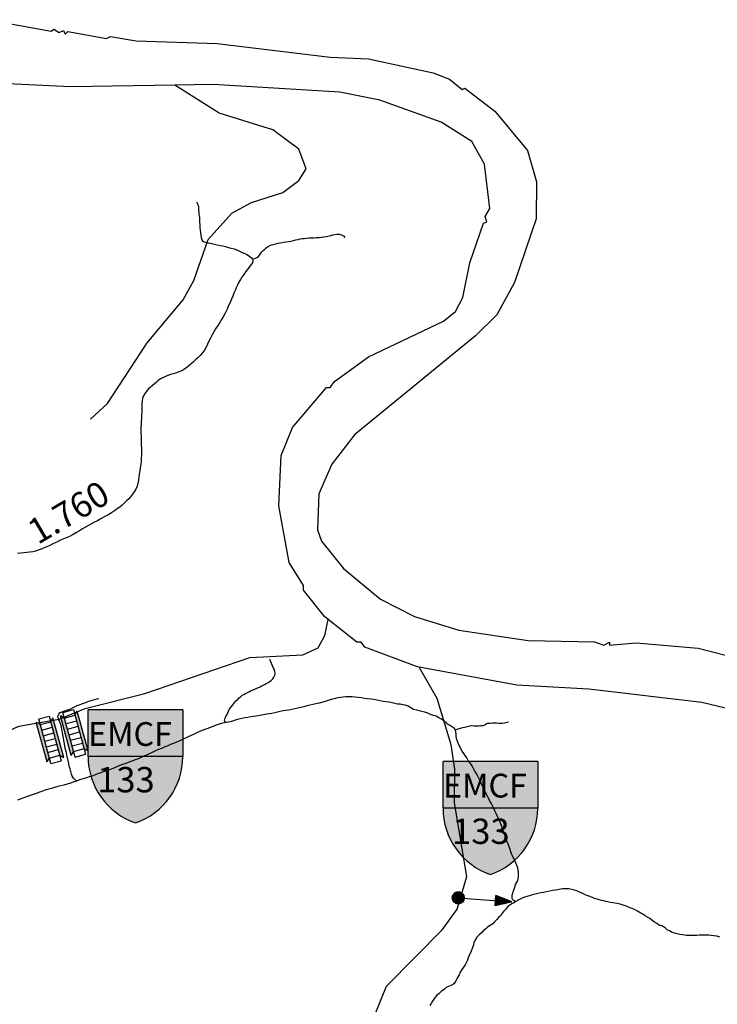
# Model space of a CAD drawing. Extents: x -193911 to -192175, y 292221 to 292815.
# Drawn here: x -193703 to -193676, y 292553 to 292591 of the extents above; entities that cross this region are included whole.
import ezdxf

# ---------------------------------------------------------------- set-up
doc = ezdxf.new("R2010")
doc.units = 0
doc.header["$LTSCALE"] = 40
doc.header["$MEASUREMENT"] = 0
for name, color, linetype in [('DISTANCIAS TEXTO', 51, 'CONTINUOUS'), ('DISTANCIAS_SIMBOLO', 50, 'CONTINUOUS'), ('HIDROGRAFIA', 152, 'CONTINUOUS'), ('MUNICIPAIS PRIMÁRIAS', 17, 'CONTINUOUS'), ('MUNICIPAIS SECUNDÁRIAS', 17, 'CONTINUOUS'), ('PONTE', 80, 'CONTINUOUS')]:
    doc.layers.add(name, color=color, linetype=linetype)
doc.styles.add('ROMANS', font='romans')

# ---------------------------------------------------------------- blocks, each defined once
blk = doc.blocks.new('PONTE')
at = {"layer": 'PONTE'}
for points in [[(44.4, 54.4), (-44.2, 54.4), (-37.4, 47.5), (37.6, 47.5)], [(44.4, 17), (-44.2, 17), (-37.4, 24), (37.6, 24)], [(44.3, 0), (-44.3, 0), (-37.5, -6.9), (37.5, -6.9)], [(44.3, -37.4), (-44.3, -37.4), (-37.5, -30.4), (37.5, -30.4)]]:
    blk.add_hatch(color=256, dxfattribs=at).paths.add_polyline_path(points)
for p, q in [((-49.9, 47.5), (50.1, 47.5)), ((-49.9, 47.5), (-49.9, 24)), ((-44.2, 54.4), (-37.4, 47.5)), ((-44.2, 54.4), (44.4, 54.4)), ((-37.4, 47.5), (-37.4, 24)), ((-24.9, 47.5), (-24.9, 24)), ((-12.4, 47.5), (-12.4, 24)), ((0.1, 47.5), (0.1, 24)), ((12.6, 47.5), (12.6, 24)), ((25.1, 47.5), (25.1, 24)), ((37.6, 47.5), (44.4, 54.4)), ((37.6, 47.5), (37.6, 24)), ((50.1, 47.5), (50.1, 24)), ((50.1, 24), (-49.9, 24)), ((37.6, 24), (44.4, 17)), ((-44.3, 0), (-37.5, -6.9)), ((-44.3, 0), (44.3, 0)), ((-50, -6.9), (50, -6.9)), ((-50, -6.9), (-50, -30.4)), ((-37.5, -6.9), (-37.5, -30.4)), ((-25, -6.9), (-25, -30.4)), ((-12.5, -6.9), (-12.5, -30.4)), ((0, -6.9), (0, -30.4)), ((12.5, -6.9), (12.5, -30.4)), ((25, -6.9), (25, -30.4)), ((37.5, -6.9), (44.3, 0)), ((37.5, -6.9), (37.5, -30.4)), ((50, -6.9), (50, -30.4)), ((50, -30.4), (-50, -30.4)), ((37.5, -30.4), (44.3, -37.4))]:
    blk.add_line(p, q, dxfattribs=at)
at = {"layer": 'PONTE', "flags": 128}
for points in [[(-37.4, 24), (-44.2, 17), (44.4, 17)], [(-37.5, -30.4), (-44.3, -37.4), (44.3, -37.4)]]:
    blk.add_lwpolyline(points, dxfattribs=at)
blk = doc.blocks.new('PONTES')
at = {"layer": 'PONTE', "xscale": 1.15, "yscale": 1.15, "zscale": 1.15, "rotation": 17.51798671600097}
blk.add_blockref('PONTE', (-2.4, 7.6), dxfattribs=at)
blk = doc.blocks.new('SETA')
at = {"layer": 'DISTANCIAS_SIMBOLO', "color": 60}
for p, q in [((0, 0), (23.4, 2.1)), ((0, 0), (20.5, -11.4)), ((0, 0), (21.9, -4.7)), ((71.9, -15.3), (0, 0)), ((71.9, -15.3), (0, 0)), ((0.3, 0), (21.9, -4.6)), ((0.5, 0), (22, -4.5)), ((0.7, 0.1), (22, -4.5)), ((1, 0.1), (22, -4.4)), ((1.2, 0.1), (22, -4.3)), ((1.4, 0.1), (22, -4.3)), ((1.7, 0.2), (22, -4.2)), ((1.9, 0.2), (22, -4.1)), ((2.2, 0.2), (22.1, -4)), ((2.4, 0.2), (22.1, -4)), ((2.6, 0.2), (22.1, -3.9)), ((2.9, 0.3), (22.1, -3.8)), ((3.1, 0.3), (22.1, -3.8)), ((3.3, 0.3), (22.1, -3.7)), ((3.6, 0.3), (22.1, -3.6)), ((3.8, 0.3), (22.2, -3.6)), ((4.1, 0.4), (22.2, -3.5)), ((4.3, 0.4), (22.2, -3.4)), ((4.5, 0.4), (22.2, -3.4)), ((4.8, 0.4), (22.2, -3.3)), ((5, 0.4), (22.2, -3.2)), ((5.2, 0.5), (22.2, -3.2)), ((5.5, 0.5), (22.3, -3.1)), ((5.7, 0.5), (22.3, -3)), ((5.9, 0.5), (22.3, -3)), ((6.2, 0.6), (22.3, -2.9)), ((6.4, 0.6), (22.3, -2.8)), ((6.7, 0.6), (22.3, -2.7)), ((6.9, 0.6), (22.3, -2.7)), ((7.1, 0.6), (22.4, -2.6)), ((7.4, 0.7), (22.4, -2.5)), ((7.6, 0.7), (22.4, -2.5)), ((7.8, 0.7), (22.4, -2.4)), ((8.1, 0.7), (22.4, -2.3)), ((8.3, 0.7), (22.4, -2.3)), ((8.5, 0.8), (22.4, -2.2)), ((8.8, 0.8), (22.5, -2.1)), ((9, 0.8), (22.5, -2.1)), ((9.3, 0.8), (22.5, -2)), ((9.5, 0.8), (22.5, -1.9)), ((9.7, 0.9), (22.5, -1.9)), ((10, 0.9), (22.5, -1.8)), ((10.2, 0.9), (22.5, -1.7)), ((10.4, 0.9), (22.6, -1.6)), ((10.7, 1), (22.6, -1.6)), ((10.9, 1), (22.6, -1.5)), ((11.2, 1), (22.6, -1.4)), ((11.4, 1), (22.6, -1.4)), ((11.6, 1), (22.6, -1.3)), ((11.9, 1.1), (22.7, -1.2)), ((12.1, 1.1), (22.7, -1.2)), ((12.3, 1.1), (22.7, -1.1)), ((12.6, 1.1), (22.7, -1)), ((12.8, 1.1), (22.7, -1)), ((13, 1.2), (22.7, -0.9)), ((13.3, 1.2), (22.7, -0.8)), ((13.5, 1.2), (22.8, -0.8)), ((13.8, 1.2), (22.8, -0.7)), ((14, 1.2), (22.8, -0.6)), ((14.2, 1.3), (22.8, -0.6)), ((14.5, 1.3), (22.8, -0.5)), ((14.7, 1.3), (22.8, -0.4)), ((14.9, 1.3), (22.8, -0.3)), ((15.2, 1.4), (22.9, -0.3)), ((15.4, 1.4), (22.9, -0.2)), ((15.7, 1.4), (22.9, -0.1)), ((15.9, 1.4), (22.9, -0.1)), ((16.1, 1.4), (22.9, 0)), ((16.4, 1.5), (22.9, 0.1)), ((16.6, 1.5), (22.9, 0.1)), ((16.8, 1.5), (23, 0.2)), ((17.1, 1.5), (23, 0.3)), ((17.3, 1.5), (23, 0.3)), ((17.5, 1.6), (23, 0.4)), ((17.8, 1.6), (23, 0.5)), ((18, 1.6), (23, 0.5)), ((18.3, 1.6), (23, 0.6)), ((18.5, 1.7), (23.1, 0.7)), ((18.7, 1.7), (23.1, 0.7)), ((19, 1.7), (23.1, 0.8)), ((19.2, 1.7), (23.1, 0.9)), ((19.4, 1.7), (23.1, 1)), ((19.7, 1.8), (23.1, 1)), ((19.9, 1.8), (23.1, 1.1)), ((20.2, 1.8), (23.2, 1.2)), ((20.4, 1.8), (23.2, 1.2)), ((23.4, 2.1), (20.5, -11.4)), ((20.6, 1.8), (23.2, 1.3)), ((20.9, 1.9), (23.2, 1.4)), ((21.1, 1.9), (23.2, 1.4)), ((21.3, 1.9), (23.2, 1.5)), ((21.6, 1.9), (23.2, 1.6)), ((21.8, 1.9), (23.3, 1.6)), ((22, 2), (23.3, 1.7)), ((22.3, 2), (23.3, 1.8)), ((22.5, 2), (23.3, 1.8)), ((22.8, 2), (23.3, 1.9)), ((23, 2.1), (23.3, 2)), ((23.2, 2.1), (23.4, 2)), ((0.2, -0.1), (21.9, -4.7)), ((0.4, -0.2), (21.9, -4.8)), ((0.6, -0.3), (21.9, -4.9)), ((0.8, -0.5), (21.9, -4.9)), ((1, -0.6), (21.8, -5)), ((1.2, -0.7), (21.8, -5.1)), ((1.4, -0.8), (21.8, -5.1)), ((1.6, -0.9), (21.8, -5.2)), ((1.8, -1), (21.8, -5.3)), ((2.1, -1.1), (21.8, -5.3)), ((2.3, -1.3), (21.8, -5.4)), ((2.5, -1.4), (21.7, -5.5)), ((2.7, -1.5), (21.7, -5.6)), ((2.9, -1.6), (21.7, -5.6)), ((3.1, -1.7), (21.7, -5.7)), ((3.3, -1.8), (21.7, -5.8)), ((3.5, -2), (21.7, -5.8)), ((3.7, -2.1), (21.7, -5.9)), ((3.9, -2.2), (21.6, -6)), ((4.1, -2.3), (21.6, -6)), ((4.3, -2.4), (21.6, -6.1)), ((4.5, -2.5), (21.6, -6.2)), ((4.8, -2.7), (21.6, -6.2)), ((5, -2.8), (21.6, -6.3)), ((5.2, -2.9), (21.6, -6.4)), ((5.4, -3), (21.5, -6.4)), ((5.6, -3.1), (21.5, -6.5)), ((5.8, -3.2), (21.5, -6.6)), ((6, -3.3), (21.5, -6.6)), ((6.2, -3.5), (21.5, -6.7)), ((6.4, -3.6), (21.5, -6.8)), ((6.6, -3.7), (21.5, -6.9)), ((6.8, -3.8), (21.4, -6.9)), ((7, -3.9), (21.4, -7)), ((7.2, -4), (21.4, -7.1)), ((7.5, -4.2), (21.4, -7.1)), ((7.7, -4.3), (21.4, -7.2)), ((7.9, -4.4), (21.4, -7.3)), ((8.1, -4.5), (21.4, -7.3)), ((8.3, -4.6), (21.3, -7.4)), ((8.5, -4.7), (21.3, -7.5)), ((8.7, -4.9), (21.3, -7.5)), ((8.9, -5), (21.3, -7.6)), ((9.1, -5.1), (21.3, -7.7)), ((9.3, -5.2), (21.3, -7.7)), ((9.5, -5.3), (21.3, -7.8)), ((9.7, -5.4), (21.2, -7.9)), ((9.9, -5.5), (21.2, -7.9)), ((10.2, -5.7), (21.2, -8)), ((10.4, -5.8), (21.2, -8.1)), ((10.6, -5.9), (21.2, -8.2)), ((10.8, -6), (21.2, -8.2)), ((11, -6.1), (21.1, -8.3)), ((11.2, -6.2), (21.1, -8.4)), ((11.4, -6.4), (21.1, -8.4)), ((11.6, -6.5), (21.1, -8.5)), ((11.8, -6.6), (21.1, -8.6)), ((12, -6.7), (21.1, -8.6)), ((12.2, -6.8), (21.1, -8.7)), ((12.4, -6.9), (21, -8.8)), ((12.6, -7.1), (21, -8.8)), ((12.9, -7.2), (21, -8.9)), ((13.1, -7.3), (21, -9)), ((13.3, -7.4), (21, -9)), ((13.5, -7.5), (21, -9.1)), ((13.7, -7.6), (21, -9.2)), ((13.9, -7.7), (20.9, -9.2)), ((14.1, -7.9), (20.9, -9.3)), ((14.3, -8), (20.9, -9.4)), ((14.5, -8.1), (20.9, -9.5)), ((14.7, -8.2), (20.9, -9.5)), ((14.9, -8.3), (20.9, -9.6)), ((15.1, -8.4), (20.9, -9.7)), ((15.3, -8.6), (20.8, -9.7)), ((15.6, -8.7), (20.8, -9.8)), ((15.8, -8.8), (20.8, -9.9)), ((16, -8.9), (20.8, -9.9)), ((16.2, -9), (20.8, -10)), ((16.4, -9.1), (20.8, -10.1)), ((16.6, -9.3), (20.8, -10.1)), ((16.8, -9.4), (20.7, -10.2)), ((17, -9.5), (20.7, -10.3)), ((17.2, -9.6), (20.7, -10.3)), ((17.4, -9.7), (20.7, -10.4)), ((17.6, -9.8), (20.7, -10.5)), ((17.8, -9.9), (20.7, -10.6)), ((18, -10.1), (20.7, -10.6)), ((18.2, -10.2), (20.6, -10.7)), ((18.5, -10.3), (20.6, -10.8)), ((18.7, -10.4), (20.6, -10.8)), ((18.9, -10.5), (20.6, -10.9)), ((19.1, -10.6), (20.6, -11)), ((19.3, -10.8), (20.6, -11)), ((19.5, -10.9), (20.6, -11.1)), ((19.7, -11), (20.5, -11.2)), ((19.9, -11.1), (20.5, -11.2)), ((20.1, -11.2), (20.5, -11.3)), ((20.3, -11.3), (20.5, -11.4)), ((64, -13.1), (79.9, -16.5)), ((64, -13.2), (79.9, -16.6)), ((64, -13.3), (79.9, -16.6)), ((64, -13.3), (79.9, -16.7)), ((64, -13.4), (79.8, -16.8)), ((64.1, -12.8), (79.9, -16.2)), ((64.1, -12.9), (79.9, -16.2)), ((64.1, -12.9), (79.9, -16.3)), ((64.1, -13), (79.9, -16.4)), ((64.1, -13.1), (79.9, -16.4)), ((64.2, -12.5), (80, -15.9)), ((64.2, -12.6), (79.9, -15.9)), ((64.2, -12.7), (79.9, -16)), ((64.2, -12.7), (79.9, -16.1)), ((64.3, -12.3), (80, -15.6)), ((64.3, -12.3), (80, -15.7)), ((64.3, -12.4), (80, -15.7)), ((64.3, -12.5), (80, -15.8)), ((64.4, -12), (80, -15.3)), ((64.4, -12.1), (80, -15.4)), ((64.4, -12.1), (80, -15.5)), ((64.4, -12.2), (80, -15.5)), ((64.5, -11.8), (80, -15.1)), ((64.5, -11.9), (80, -15.2)), ((64.5, -11.9), (80, -15.2)), ((64.6, -11.6), (80, -14.9)), ((64.6, -11.7), (80, -15)), ((64.6, -11.7), (80, -15)), ((64.7, -11.4), (79.9, -14.7)), ((64.7, -11.5), (80, -14.7)), ((64.7, -11.5), (80, -14.8)), ((64.8, -11.2), (79.9, -14.4)), ((64.8, -11.3), (79.9, -14.5)), ((64.8, -11.4), (79.9, -14.6)), ((64.9, -11.1), (79.9, -14.3)), ((64.9, -11.2), (79.9, -14.4)), ((65, -10.9), (79.9, -14.1)), ((65, -11), (79.9, -14.1)), ((65, -11), (79.9, -14.2)), ((65.1, -10.8), (79.9, -13.9)), ((65.1, -10.8), (79.9, -14)), ((65.2, -10.7), (79.8, -13.8)), ((65.2, -10.7), (79.8, -13.9)), ((65.3, -10.5), (79.8, -13.6)), ((65.3, -10.5), (79.8, -13.6)), ((65.3, -10.6), (79.8, -13.7)), ((65.4, -10.4), (79.7, -13.4)), ((65.4, -10.4), (79.8, -13.5)), ((65.5, -10.2), (79.7, -13.2)), ((65.5, -10.3), (79.7, -13.3)), ((65.6, -10.1), (79.7, -13.1)), ((65.6, -10.2), (79.7, -13.2)), ((65.7, -10), (79.6, -12.9)), ((65.7, -10), (79.6, -13)), ((65.8, -9.9), (79.6, -12.8)), ((65.8, -9.9), (79.6, -12.9)), ((65.9, -9.8), (79.5, -12.7)), ((66, -9.7), (79.5, -12.6)), ((66, -9.7), (79.5, -12.6)), ((66.1, -9.6), (79.4, -12.4)), ((66.1, -9.6), (79.5, -12.5)), ((66.2, -9.5), (79.4, -12.2)), ((66.2, -9.5), (79.4, -12.3)), ((66.3, -9.4), (79.3, -12.2)), ((66.4, -9.3), (79.3, -12)), ((66.4, -9.3), (79.3, -12.1)), ((66.5, -9.2), (79.2, -11.9)), ((66.6, -9.1), (79.2, -11.8)), ((66.6, -9.2), (79.2, -11.9)), ((66.7, -9), (79.1, -11.7)), ((66.8, -8.9), (79, -11.5)), ((66.8, -9), (79.1, -11.6)), ((66.9, -8.9), (79, -11.5)), ((67, -8.8), (79, -11.4)), ((67.1, -8.7), (78.9, -11.2)), ((67.1, -8.8), (78.9, -11.3)), ((67.2, -8.7), (78.8, -11.1)), ((67.3, -8.6), (78.8, -11)), ((67.4, -8.5), (78.7, -11)), ((67.5, -8.4), (78.6, -10.8)), ((67.5, -8.5), (78.7, -10.9)), ((67.6, -8.4), (78.5, -10.7)), ((67.7, -8.3), (78.5, -10.6)), ((67.8, -8.3), (78.4, -10.5)), ((67.9, -8.2), (78.4, -10.5)), ((68, -8.2), (78.3, -10.4)), ((68.1, -8.1), (78.2, -10.3)), ((68.2, -8.1), (78.2, -10.2)), ((68.3, -8), (78.1, -10.1)), ((68.4, -8), (78, -10)), ((68.5, -7.9), (77.9, -9.9)), ((68.6, -7.9), (77.9, -9.9)), ((68.7, -7.8), (77.8, -9.8)), ((68.8, -7.8), (77.7, -9.7)), ((68.9, -7.7), (77.6, -9.6)), ((69.1, -7.7), (77.5, -9.5)), ((69.2, -7.6), (77.4, -9.4)), ((69.3, -7.6), (77.3, -9.3)), ((69.5, -7.6), (77.2, -9.2)), ((69.6, -7.5), (77.1, -9.1)), ((69.7, -7.5), (77, -9)), ((69.9, -7.4), (76.9, -8.9)), ((70, -7.4), (76.7, -8.8)), ((70.2, -7.4), (76.6, -8.7)), ((70.4, -7.3), (76.5, -8.6)), ((70.6, -7.3), (76.3, -8.5)), ((70.8, -7.3), (76.1, -8.4)), ((71, -7.2), (75.9, -8.3)), ((71.2, -7.2), (75.7, -8.2)), ((71.5, -7.2), (75.5, -8.1)), ((71.8, -7.2), (75.2, -7.9)), ((72.1, -7.2), (74.9, -7.8)), ((72.6, -7.2), (74.5, -7.6)), ((63.7, -15.1), (79.4, -18.4)), ((63.7, -15.1), (79.3, -18.5)), ((63.7, -15.2), (79.3, -18.5)), ((63.7, -15.3), (79.3, -18.6)), ((63.7, -15.4), (79.2, -18.7)), ((63.7, -15.4), (79.2, -18.7)), ((63.7, -15.5), (79.2, -18.8)), ((63.8, -14), (79.7, -17.4)), ((63.8, -14.1), (79.7, -17.5)), ((63.8, -14.2), (79.7, -17.5)), ((63.8, -14.2), (79.6, -17.6)), ((63.8, -14.3), (79.6, -17.7)), ((63.8, -14.4), (79.6, -17.7)), ((63.8, -14.4), (79.6, -17.8)), ((63.8, -14.5), (79.6, -17.9)), ((63.8, -14.6), (79.5, -17.9)), ((63.8, -14.7), (79.5, -18)), ((63.8, -14.7), (79.5, -18.1)), ((63.8, -14.8), (79.5, -18.1)), ((63.8, -14.9), (79.4, -18.2)), ((63.8, -14.9), (79.4, -18.3)), ((63.8, -15), (79.4, -18.3)), ((63.8, -15.6), (79.2, -18.9)), ((63.8, -15.6), (79.1, -18.9)), ((63.8, -15.7), (79.1, -19)), ((63.8, -15.8), (79.1, -19.1)), ((63.8, -15.9), (79, -19.1)), ((63.8, -15.9), (79, -19.2)), ((63.8, -16), (79, -19.2)), ((63.8, -16.1), (78.9, -19.3)), ((63.8, -16.2), (78.9, -19.4)), ((63.8, -16.2), (78.8, -19.4)), ((63.8, -16.3), (78.8, -19.5)), ((63.8, -16.4), (78.8, -19.6)), ((63.8, -16.5), (78.7, -19.6)), ((63.8, -16.5), (78.7, -19.7)), ((63.8, -16.6), (78.6, -19.8)), ((63.9, -13.5), (79.8, -16.9)), ((63.9, -13.6), (79.8, -17)), ((63.9, -13.7), (79.8, -17.1)), ((63.9, -13.7), (79.8, -17.1)), ((63.9, -13.8), (79.8, -17.2)), ((63.9, -13.9), (79.7, -17.3)), ((63.9, -14), (79.7, -17.3)), ((63.9, -16.7), (78.6, -19.8)), ((63.9, -16.7), (78.6, -19.9)), ((63.9, -16.8), (78.5, -19.9)), ((63.9, -16.9), (78.5, -20)), ((63.9, -17), (78.4, -20.1)), ((63.9, -17), (78.4, -20.1)), ((64, -13.5), (79.8, -16.9)), ((64, -17.1), (78.3, -20.2)), ((64, -17.2), (78.3, -20.2)), ((64, -17.3), (78.2, -20.3)), ((64, -17.3), (78.2, -20.4)), ((64, -17.4), (78.1, -20.4)), ((64, -17.5), (78.1, -20.5)), ((64.1, -17.6), (78, -20.6)), ((64.1, -17.7), (78, -20.6)), ((64.1, -17.7), (77.9, -20.7)), ((64.1, -17.8), (77.9, -20.7)), ((64.2, -17.9), (77.8, -20.8)), ((64.2, -18), (77.8, -20.9)), ((64.2, -18), (77.7, -20.9)), ((64.2, -18.1), (77.7, -21)), ((64.3, -18.2), (77.6, -21)), ((64.3, -18.3), (77.5, -21.1)), ((64.3, -18.3), (77.5, -21.2)), ((64.4, -18.4), (77.4, -21.2)), ((64.4, -18.5), (77.4, -21.3)), ((64.4, -18.6), (77.3, -21.3)), ((64.5, -18.7), (77.2, -21.4)), ((64.5, -18.7), (77.2, -21.4)), ((64.5, -18.8), (77.1, -21.5)), ((64.6, -18.9), (77, -21.6)), ((64.6, -19), (77, -21.6)), ((64.7, -19.1), (76.9, -21.7)), ((64.7, -19.1), (76.8, -21.7)), ((64.8, -19.2), (76.8, -21.8)), ((64.8, -19.3), (76.7, -21.8)), ((64.8, -19.4), (76.6, -21.9)), ((64.9, -19.5), (76.5, -21.9)), ((64.9, -19.6), (76.4, -22)), ((65, -19.6), (76.4, -22.1)), ((65, -19.7), (76.3, -22.1)), ((65.1, -19.8), (76.2, -22.2)), ((65.2, -19.9), (76.1, -22.2)), ((65.2, -20), (76, -22.3)), ((65.3, -20.1), (75.9, -22.3)), ((65.3, -20.1), (75.8, -22.4)), ((65.4, -20.2), (75.8, -22.4)), ((65.5, -20.3), (75.7, -22.5)), ((65.5, -20.4), (75.6, -22.5)), ((65.6, -20.5), (75.5, -22.6)), ((65.7, -20.6), (75.4, -22.6)), ((65.8, -20.7), (75.3, -22.7)), ((65.8, -20.7), (75.1, -22.7)), ((65.9, -20.8), (75, -22.8)), ((66, -20.9), (74.9, -22.8)), ((66.1, -21), (74.8, -22.9)), ((66.2, -21.1), (74.7, -22.9)), ((66.3, -21.2), (74.6, -23)), ((66.4, -21.3), (74.4, -23)), ((66.5, -21.4), (74.3, -23)), ((66.6, -21.5), (74.2, -23.1)), ((66.7, -21.6), (74, -23.1)), ((66.8, -21.7), (73.9, -23.2)), ((67, -21.8), (73.7, -23.2)), ((67.1, -21.9), (73.5, -23.2)), ((67.2, -22), (73.4, -23.3)), ((67.4, -22.1), (73.2, -23.3)), ((67.6, -22.2), (73, -23.3)), ((67.7, -22.3), (72.8, -23.4)), ((67.9, -22.4), (72.6, -23.4)), ((68.2, -22.5), (72.3, -23.4)), ((68.4, -22.7), (72, -23.4)), ((68.7, -22.8), (71.7, -23.4)), ((69.1, -23), (71.2, -23.4)), ((70.1, -23.2), (70.3, -23.3))]:
    blk.add_line(p, q, dxfattribs=at)
blk.add_circle((71.9, -15.3), 8.11, dxfattribs=at)

msp = doc.modelspace()

# ---------------------------------------------------------------- hatches: boundary and pattern name
at = {"layer": 'MUNICIPAIS PRIMÁRIAS', "linetype": 'Continuous'}
for points in [[(-193700.17111, 292564.30943), (-193700.17111, 292562.52075, 0.31999227), (-193698.35715, 292559.9766, 0.31999227), (-193696.54319, 292562.52075), (-193696.54319, 292564.30943)], [(-193686.57442, 292562.33399), (-193686.57442, 292560.54531, 0.31999227), (-193684.76046, 292558.00116, 0.31999227), (-193682.9465, 292560.54531), (-193682.9465, 292562.33399)]]:
    msp.add_hatch(color=66, dxfattribs=at).paths.add_polyline_path(points)

# ---------------------------------------------------------------- linework, layer by layer
at = {"layer": 'HIDROGRAFIA', "ltscale": 250}
for points in [[(-193703.99948, 292590.7366), (-193701.58328, 292590.2914), (-193701.48148, 292590.3678), (-193701.27808, 292590.2406), (-193701.11268, 292590.317), (-193701.04908, 292590.177), (-193700.94748, 292590.2786), (-193699.47208, 292590.0116), (-193699.31968, 292590.088), (-193698.32768, 292589.9226), (-193695.22448, 292589.821), (-193690.90068, 292589.2994), (-193689.42548, 292589.236), (-193686.95828, 292588.7018), (-193686.32248, 292588.4602), (-193685.83928, 292588.066), (-193685.74208, 292588.116), (-193684.59248, 292587.229), (-193683.33388, 292585.726), (-193682.99068, 292584.5306), (-193683.00328, 292583.1062), (-193683.84248, 292580.6772), (-193684.51668, 292579.431), (-193685.33048, 292578.6296), (-193689.97248, 292574.84), (-193690.83708, 292573.7208), (-193691.33308, 292572.5762), (-193691.38408, 292571.2028), (-193691.23148, 292570.7704), (-193690.39208, 292569.7148), (-193688.96768, 292568.5448), (-193687.66768, 292567.8814), (-193685.96628, 292567.3622), (-193683.30848, 292566.9678), (-193680.77768, 292566.917), (-193680.42168, 292566.7898), (-193680.19268, 292566.9042), (-193680.19268, 292566.7898), (-193679.17528, 292566.8788), (-193676.79728, 292566.6754), (-193675.10568, 292566.2304)], [(-193674.58628, 292564.0966), (-193676.65728, 292564.5898), (-193680.99068, 292565.1026), (-193683.75348, 292565.251), (-193687.48348, 292565.9426), (-193687.59428, 292565.9632), (-193689.56528, 292566.7136), (-193689.70528, 292566.9042), (-193689.88328, 292566.9042), (-193690.97668, 292567.7692), (-193691.11528, 292567.8788), (-193691.91808, 292568.8882), (-193691.91808, 292569.0664), (-193692.46488, 292569.9564), (-193692.85928, 292572.1184), (-193692.77008, 292574.0514), (-193692.33768, 292575.1196), (-193691.03288, 292576.6534), (-193690.90068, 292576.6458), (-193690.73548, 292576.8874), (-193689.43168, 292577.828), (-193686.55828, 292579.1946), (-193686.09368, 292579.558), (-193685.81388, 292580.0922), (-193685.54668, 292581.4274), (-193685.02528, 292582.9408), (-193684.89808, 292582.9916), (-193684.96168, 292583.1952), (-193684.78368, 292583.5004), (-193684.98728, 292585.2046), (-193685.47048, 292586.0694), (-193686.65308, 292586.807), (-193689.00168, 292587.6604), (-193690.53188, 292587.9642), (-193695.37728, 292588.2568), (-193696.84728, 292588.2328), (-193700.84568, 292588.1676), (-193709.11188, 292588.562)]]:
    msp.add_lwpolyline(points, dxfattribs=at)
at = {"layer": 'HIDROGRAFIA'}
for points in [[(-193700.07968, 292575.4364), (-193699.43408, 292576.0354), (-193697.90788, 292578.3626), (-193696.53448, 292580.0032), (-193696.12748, 292580.7536), (-193695.56788, 292582.3178), (-193694.66508, 292583.3224), (-193693.91468, 292583.742), (-193692.70648, 292584.1236), (-193692.09608, 292584.5814), (-193691.81648, 292585.0266), (-193692.09608, 292585.7768), (-193693.10088, 292586.5144), (-193695.14828, 292587.163), (-193696.84728, 292588.2328)], [(-193714.19448, 292552.0738), (-193713.89368, 292553.0934), (-193713.80448, 292553.9072), (-193713.49928, 292554.7212), (-193712.81268, 292555.3698), (-193710.42188, 292556.3998), (-193709.69448, 292557.0514), (-193708.92108, 292558.1166), (-193708.12008, 292559.8082), (-193707.13148, 292562.7114), (-193706.65328, 292563.3054), (-193705.90708, 292563.458), (-193704.99148, 292563.2162), (-193703.77068, 292563.2544), (-193702.82948, 292563.6868), (-193701.27686, 292563.95579), (-193700.2901, 292564.35987), (-193697.99688, 292564.9332), (-193693.97828, 292566.3066), (-193691.94348, 292566.4084), (-193691.35848, 292566.688), (-193691.10428, 292567.1586), (-193690.97668, 292567.7692)], [(-193695.08628, 292545.0726), (-193694.88548, 292545.6146), (-193694.34708, 292546.5948), (-193693.32968, 292547.5358), (-193690.44288, 292548.7694), (-193689.76888, 292549.4308), (-193689.28568, 292550.8042), (-193689.14568, 292552.7118), (-193688.73888, 292553.7292), (-193686.58948, 292555.891), (-193686.02988, 292556.6796), (-193685.66128, 292557.926), (-193686.13168, 292560.7492), (-193686.11888, 292562.0336), (-193686.25888, 292562.962), (-193686.80588, 292564.7424), (-193687.48348, 292565.9426)]]:
    msp.add_lwpolyline(points, dxfattribs=at)
at = {"layer": 'MUNICIPAIS PRIMÁRIAS', "color": 2}
for p, q in [((-193696.54319, 292564.30943), (-193700.17111, 292564.30943)), ((-193700.17111, 292562.52075), (-193700.17111, 292564.30943)), ((-193696.54319, 292564.30943), (-193696.54319, 292562.52075)), ((-193696.54319, 292562.52075), (-193700.17111, 292562.52075)), ((-193682.9465, 292562.33399), (-193686.57442, 292562.33399)), ((-193686.57442, 292560.54531), (-193686.57442, 292562.33399)), ((-193682.9465, 292562.33399), (-193682.9465, 292560.54531)), ((-193682.9465, 292560.54531), (-193686.57442, 292560.54531))]:
    msp.add_line(p, q, dxfattribs=at)
at = {"layer": 'MUNICIPAIS PRIMÁRIAS'}
for points in [[(-193683.78272, 292556.96905), (-193683.88838, 292557.02492), (-193683.90556, 292557.04104), (-193683.91694, 292557.05928), (-193683.9261, 292557.08588), (-193683.93006, 292557.13864), (-193683.92144, 292557.20726), (-193683.90666, 292557.28184), (-193683.89116, 292557.33882), (-193683.8681, 292557.41234), (-193683.84396, 292557.48206), (-193683.8164, 292557.55638), (-193683.79344, 292557.62198), (-193683.76693, 292557.67717), (-193683.72876, 292557.74581), (-193683.7135, 292557.77886), (-193683.69198, 292557.83324), (-193683.68242, 292557.91278), (-193683.67806, 292557.99234), (-193683.6808, 292558.07832), (-193683.6929, 292558.1673), (-193683.71304, 292558.2526), (-193683.74672, 292558.35072), (-193683.78592, 292558.44574), (-193683.82878, 292558.5367), (-193683.8716, 292558.62352), (-193683.91304, 292558.71286), (-193683.9479, 292558.79954), (-193683.97278, 292558.87126), (-193683.9994, 292558.95636), (-193684.02892, 292559.04258), (-193684.0678, 292559.1437), (-193684.11244, 292559.25316), (-193684.15026, 292559.35566), (-193684.1812, 292559.4327), (-193684.21688, 292559.54658), (-193684.25278, 292559.65358), (-193684.2879, 292559.74564), (-193684.31462, 292559.81292), (-193684.34144, 292559.88472), (-193684.3747, 292559.97106), (-193684.41516, 292560.05912), (-193684.45444, 292560.14218), (-193684.4975, 292560.2496), (-193684.5407, 292560.33826), (-193684.58748, 292560.43538), (-193684.63344, 292560.52888), (-193684.68286, 292560.62818), (-193684.73716, 292560.73304), (-193684.78944, 292560.83358), (-193684.83972, 292560.9308), (-193684.88592, 292561.02478), (-193684.93102, 292561.1234), (-193684.97008, 292561.21142), (-193685.0158, 292561.30496), (-193685.06276, 292561.39494), (-193685.11006, 292561.48868), (-193685.15846, 292561.5873), (-193685.20952, 292561.69128), (-193685.25936, 292561.79094), (-193685.30782, 292561.88514), (-193685.3659, 292561.9877), (-193685.4219, 292562.08554), (-193685.47824, 292562.18098), (-193685.54102, 292562.27904), (-193685.60772, 292562.37444), (-193685.66984, 292562.46566), (-193685.72576, 292562.55658), (-193685.78008, 292562.63974), (-193685.83724, 292562.72946), (-193685.8891, 292562.81646), (-193685.9353, 292562.90316), (-193685.97692, 292562.99242), (-193686.02114, 292563.1027), (-193686.05706, 292563.21132), (-193686.06977, 292563.31272), (-193686.07832, 292563.3725), (-193686.08003, 292563.46645), (-193686.09883, 292563.53648), (-193686.13131, 292563.58772), (-193686.17812, 292563.62132), (-193686.25616, 292563.67298), (-193686.3292, 292563.71538), (-193686.3638, 292563.73461), (-193686.40653, 292563.76535), (-193686.44636, 292563.7969), (-193686.52972, 292563.88026), (-193686.63488, 292563.9471), (-193686.73416, 292564.00094), (-193686.83302, 292564.05952), (-193686.93758, 292564.08834), (-193687.0497, 292564.13486), (-193687.16152, 292564.18176), (-193687.27588, 292564.21692), (-193687.3831, 292564.24524), (-193687.4883, 292564.26632), (-193687.5973, 292564.29358), (-193687.70412, 292564.32674), (-193687.80942, 292564.39128), (-193687.91404, 292564.44252), (-193688.02316, 292564.4855), (-193688.11396, 292564.49453), (-193688.2149, 292564.52334), (-193688.31812, 292564.51904), (-193688.4165, 292564.54794), (-193688.52506, 292564.57748), (-193688.63866, 292564.59582), (-193688.75094, 292564.61692), (-193688.87056, 292564.6336), (-193688.9843, 292564.65642), (-193689.10316, 292564.67898), (-193689.22008, 292564.69858), (-193689.33944, 292564.715), (-193689.468, 292564.73026), (-193689.5876, 292564.74616), (-193689.70078, 292564.76294), (-193689.8215, 292564.77858), (-193689.9461, 292564.79198), (-193690.07444, 292564.80164), (-193690.19864, 292564.80632), (-193690.30406, 292564.80308), (-193690.39982, 292564.796), (-193690.50406, 292564.78612), (-193690.60356, 292564.76804), (-193690.6905, 292564.74568), (-193690.80752, 292564.71364), (-193690.94072, 292564.67706), (-193691.0505, 292564.6448), (-193691.18342, 292564.60482), (-193691.32074, 292564.56484), (-193691.44366, 292564.53232), (-193691.56066, 292564.50756), (-193691.67896, 292564.48382), (-193691.79286, 292564.45678), (-193691.90872, 292564.42638), (-193692.02444, 292564.4), (-193692.13964, 292564.37624), (-193692.25222, 292564.35022), (-193692.3663, 292564.32288), (-193692.48268, 292564.29814), (-193692.59334, 292564.28634), (-193692.70324, 292564.26666), (-193692.81412, 292564.24058), (-193692.91956, 292564.21436), (-193693.02432, 292564.19258), (-193693.12838, 292564.17166), (-193693.22932, 292564.15376), (-193693.33288, 292564.1364), (-193693.43828, 292564.12022), (-193693.54756, 292564.10114), (-193693.6505, 292564.08282), (-193693.75028, 292564.06772), (-193693.8452, 292564.05208), (-193693.94036, 292564.03632), (-193694.05148, 292564.01798), (-193694.16642, 292563.99684), (-193694.28342, 292563.97546), (-193694.39762, 292563.94992), (-193694.50002, 292563.92344), (-193694.59702, 292563.89174), (-193694.68356, 292563.8577), (-193694.78813, 292563.83425), (-193695.02869, 292563.80166), (-193695.11431, 292563.77722), (-193695.22564, 292563.73334), (-193695.32452, 292563.69444), (-193695.42432, 292563.65824), (-193695.52444, 292563.62214), (-193695.62718, 292563.58494), (-193695.73454, 292563.54464), (-193695.8408, 292563.50048), (-193695.95108, 292563.44858), (-193696.05334, 292563.40028), (-193696.13846, 292563.35982), (-193696.21926, 292563.3238), (-193696.30996, 292563.28284), (-193696.4182, 292563.23282), (-193696.5343, 292563.17904), (-193696.65994, 292563.12386), (-193696.79126, 292563.06958), (-193696.90548, 292563.02198), (-193697.01084, 292562.97742), (-193697.12344, 292562.92976), (-193697.25184, 292562.87752), (-193697.36402, 292562.8328), (-193697.47472, 292562.789), (-193697.59526, 292562.73586), (-193697.71214, 292562.67812), (-193697.83398, 292562.61838), (-193697.93944, 292562.5719), (-193698.03038, 292562.53256), (-193698.1122, 292562.49802), (-193698.19668, 292562.46306), (-193698.28206, 292562.42536), (-193698.36476, 292562.39076), (-193698.45504, 292562.35572), (-193698.5743, 292562.31276), (-193698.73012, 292562.2575), (-193698.89528, 292562.19908), (-193699.04258, 292562.14124), (-193699.18506, 292562.08076), (-193699.32686, 292562.0242), (-193699.4579, 292561.97648), (-193699.54868, 292561.94586), (-193699.66734, 292561.90636), (-193699.72846, 292561.88502), (-193699.79576, 292561.86226), (-193699.85386, 292561.84014), (-193699.92626, 292561.8051), (-193699.9919, 292561.78042), (-193700.05794, 292561.75726), (-193700.12448, 292561.73766), (-193700.23162, 292561.70392), (-193700.36236, 292561.66424), (-193700.49482, 292561.62144), (-193700.62122, 292561.57686), (-193700.74568, 292561.53432), (-193700.84798, 292561.49734), (-193700.96892, 292561.45784), (-193701.0969, 292561.42418), (-193701.21014, 292561.39646), (-193701.32922, 292561.36746), (-193701.4548, 292561.33536), (-193701.57526, 292561.30162), (-193701.69126, 292561.26908), (-193701.81144, 292561.23436), (-193701.91888, 292561.19502), (-193701.9823, 292561.16962), (-193702.02784, 292561.15332), (-193702.12374, 292561.12144), (-193702.23936, 292561.08356), (-193702.3529, 292561.04314), (-193702.46286, 292561.0028), (-193702.56952, 292560.96338), (-193702.67686, 292560.92416), (-193702.7775, 292560.88366), (-193702.87944, 292560.84422)], [(-193675.97188, 292555.60624), (-193676.08636, 292555.63752), (-193676.19736, 292555.65872), (-193676.30924, 292555.67202), (-193676.39132, 292555.67448), (-193676.47654, 292555.68298), (-193676.56616, 292555.68236), (-193676.66014, 292555.68206), (-193676.7561, 292555.67868), (-193676.84886, 292555.6717), (-193676.93748, 292555.66632), (-193677.03966, 292555.66288), (-193677.16178, 292555.66266), (-193677.22187, 292555.66185), (-193677.26642, 292555.66962), (-193677.31126, 292555.67586), (-193677.40682, 292555.69302), (-193677.505, 292555.71122), (-193677.60748, 292555.73018), (-193677.7068, 292555.75676), (-193677.79876, 292555.7857), (-193677.89794, 292555.84202), (-193677.99326, 292555.88326), (-193678.06284, 292555.95804), (-193678.1987, 292556.0361), (-193678.28238, 292556.04878), (-193678.38972, 292556.12014), (-193678.47554, 292556.17254), (-193678.57194, 292556.26004), (-193678.65978, 292556.31572), (-193678.74602, 292556.37036), (-193678.83156, 292556.42376), (-193678.92114, 292556.4803), (-193678.99412, 292556.5256), (-193679.0603, 292556.56428), (-193679.12912, 292556.60096), (-193679.22018, 292556.6447), (-193679.32844, 292556.69522), (-193679.4387, 292556.745), (-193679.55052, 292556.7918), (-193679.67064, 292556.8336), (-193679.79244, 292556.86748), (-193679.92178, 292556.89412), (-193680.05434, 292556.91634), (-193680.16192, 292556.93564), (-193680.2562, 292556.9567), (-193680.33708, 292556.9745), (-193680.4231, 292556.99266), (-193680.51022, 292557.0098), (-193680.59114, 292557.02984), (-193680.6765, 292557.05414), (-193680.76828, 292557.0852), (-193680.85322, 292557.11682), (-193680.93204, 292557.14908), (-193681.01532, 292557.18268), (-193681.10066, 292557.21648), (-193681.19476, 292557.2585), (-193681.28518, 292557.3016), (-193681.37192, 292557.34478), (-193681.45046, 292557.3792), (-193681.53466, 292557.40756), (-193681.63914, 292557.43192), (-193681.75302, 292557.44788), (-193681.87052, 292557.45438), (-193681.9976, 292557.44776), (-193682.1311, 292557.43098), (-193682.2577, 292557.40886), (-193682.38078, 292557.38536), (-193682.50036, 292557.36), (-193682.61662, 292557.34008), (-193682.72734, 292557.31856), (-193682.83422, 292557.2948), (-193682.94092, 292557.27042), (-193683.0504, 292557.24502), (-193683.1587, 292557.2184), (-193683.26186, 292557.19094), (-193683.36266, 292557.16048), (-193683.45258, 292557.12838), (-193683.54204, 292557.09202), (-193683.6158, 292557.05824), (-193683.67594, 292557.03046), (-193683.78272, 292556.96905)], [(-193683.78272, 292556.96905), (-193683.79702, 292556.96082), (-193683.86362, 292556.92072), (-193683.9384, 292556.87368), (-193684.01586, 292556.82912), (-193684.08882, 292556.7708), (-193684.1711, 292556.67678), (-193684.2401, 292556.5987), (-193684.30366, 292556.52224), (-193684.3656, 292556.435), (-193684.4449, 292556.35328), (-193684.51346, 292556.28458), (-193684.60112, 292556.1942), (-193684.6692, 292556.1132), (-193684.85812, 292556.00112), (-193684.94208, 292555.92684), (-193685.04026, 292555.84218), (-193685.1204, 292555.76114), (-193685.19556, 292555.68656), (-193685.28912, 292555.59066), (-193685.31654, 292555.53229), (-193685.3566, 292555.4751), (-193685.39666, 292555.38361), (-193685.41383, 292555.30355), (-193685.45961, 292555.17203), (-193685.50986, 292555.02366), (-193685.55952, 292554.93456), (-193685.60841, 292554.8175), (-193685.63703, 292554.726), (-193685.69426, 292554.61735), (-193685.7298, 292554.5413), (-193685.79618, 292554.45912), (-193685.85516, 292554.35842), (-193685.92454, 292554.26418), (-193685.96324, 292554.15989), (-193685.99768, 292554.09116), (-193686.03191, 292554.02837), (-193686.08914, 292553.93687), (-193686.14724, 292553.83082), (-193686.21294, 292553.77192), (-193686.34342, 292553.7286), (-193686.45088, 292553.67312), (-193686.53754, 292553.6017), (-193686.62866, 292553.53326), (-193686.7291, 292553.4472), (-193686.82264, 292553.36382), (-193686.90846, 292553.26406), (-193686.9797, 292553.1564), (-193687.03298, 292553.06284), (-193687.0805, 292552.97192)]]:
    msp.add_lwpolyline(points, dxfattribs=at)
at = {"layer": 'MUNICIPAIS PRIMÁRIAS', "color": 2}
for centre, start, end in [((-193697.47999, 292562.52075), 180, 250.963881), ((-193699.23431, 292562.52075), 289.036119, 0), ((-193683.8833, 292560.54531), 180, 250.963881), ((-193685.63762, 292560.54531), 289.036119, 0)]:
    msp.add_arc(centre, 2.69112, start, end, dxfattribs=at)
at = {"layer": 'MUNICIPAIS SECUNDÁRIAS', "ltscale": 215, "flags": 128}
for points in [[(-193696.02126, 292583.75748), (-193695.97462, 292583.68038), (-193695.93772, 292583.57996), (-193695.93892, 292583.44882), (-193695.92852, 292583.3487), (-193695.92468, 292583.28106), (-193695.90076, 292583.17751), (-193695.90692, 292583.0712), (-193695.89996, 292582.97752), (-193695.8955, 292582.88088), (-193695.8905, 292582.77706), (-193695.8812, 292582.6746), (-193695.8682, 292582.5734), (-193695.8543, 292582.48332), (-193695.83492, 292582.39376), (-193695.81142, 292582.30818), (-193695.79108, 292582.27042), (-193695.79112, 292582.26976), (-193695.74823, 292582.24838), (-193695.67863, 292582.2223), (-193695.58118, 292582.19448), (-193695.49591, 292582.17883), (-193695.42668, 292582.16954), (-193695.33364, 292582.14492), (-193695.22624, 292582.1193), (-193695.11744, 292582.09424), (-193695.01612, 292582.07158), (-193694.91202, 292582.04856), (-193694.7935, 292582.01746), (-193694.6861, 292581.98918), (-193694.57908, 292581.95732), (-193694.47336, 292581.91824), (-193694.36822, 292581.87086), (-193694.27066, 292581.82524), (-193694.16942, 292581.77786), (-193694.06612, 292581.72664), (-193693.98006, 292581.67272), (-193693.91128, 292581.61424), (-193693.8799, 292581.56746), (-193693.86104, 292581.51826), (-193693.87864, 292581.42812), (-193693.9339, 292581.35014), (-193693.99912, 292581.2652), (-193694.06628, 292581.1766), (-193694.13706, 292581.08266), (-193694.21158, 292580.9834), (-193694.2774, 292580.88218), (-193694.33666, 292580.78486), (-193694.39604, 292580.68044), (-193694.4507, 292580.57112), (-193694.49762, 292580.46888), (-193694.5443, 292580.3691), (-193694.58822, 292580.26166), (-193694.63354, 292580.14832), (-193694.68252, 292580.03114), (-193694.7313, 292579.90754), (-193694.7875, 292579.7907), (-193694.83102, 292579.6826), (-193694.87944, 292579.56872), (-193694.93134, 292579.46762), (-193694.99158, 292579.36314), (-193695.05756, 292579.25542), (-193695.12866, 292579.14092), (-193695.20798, 292579.02444), (-193695.28858, 292578.90174), (-193695.3614, 292578.784), (-193695.42382, 292578.6639), (-193695.48628, 292578.54292), (-193695.54294, 292578.42594), (-193695.5934, 292578.31064), (-193695.6514, 292578.1911), (-193695.71684, 292578.07902), (-193695.79256, 292577.9738), (-193695.87966, 292577.87338), (-193695.97034, 292577.78546), (-193696.06256, 292577.7057), (-193696.15136, 292577.6274), (-193696.24064, 292577.54768), (-193696.33052, 292577.46602), (-193696.42324, 292577.3933), (-193696.52274, 292577.33056), (-193696.6221, 292577.27924), (-193696.71886, 292577.23944), (-193696.8176, 292577.20446), (-193696.91654, 292577.17268), (-193697.01772, 292577.14344), (-193697.1133, 292577.1121), (-193697.21014, 292577.07212), (-193697.3079, 292577.02818), (-193697.39826, 292576.97866), (-193697.4814, 292576.91906), (-193697.56526, 292576.84548), (-193697.64496, 292576.77768), (-193697.71998, 292576.71594), (-193697.78348, 292576.66144), (-193697.85418, 292576.5994), (-193697.92736, 292576.52224), (-193697.9876, 292576.43926), (-193698.04782, 292576.33816), (-193698.0846, 292576.2431), (-193698.10666, 292576.1395), (-193698.11414, 292576.037), (-193698.11392, 292575.92736), (-193698.117, 292575.81636), (-193698.11728, 292575.70856), (-193698.124, 292575.59548), (-193698.12888, 292575.47732), (-193698.13764, 292575.36228), (-193698.14312, 292575.2476), (-193698.14772, 292575.12774), (-193698.149, 292575.0059), (-193698.14834, 292574.88616), (-193698.14432, 292574.77008), (-193698.14164, 292574.64832), (-193698.13996, 292574.53336), (-193698.13672, 292574.42574), (-193698.13174, 292574.31838), (-193698.12776, 292574.19686), (-193698.12772, 292574.07294), (-193698.1332, 292573.95098), (-193698.14374, 292573.82796), (-193698.1556, 292573.7045), (-193698.17298, 292573.579), (-193698.19114, 292573.45932), (-193698.20936, 292573.336), (-193698.22464, 292573.21132), (-193698.24224, 292573.0969), (-193698.26552, 292572.98286), (-193698.29772, 292572.87044), (-193698.34554, 292572.76258), (-193698.40408, 292572.65854), (-193698.4709, 292572.56104), (-193698.54122, 292572.4688), (-193698.61568, 292572.38454), (-193698.69534, 292572.3083), (-193698.78134, 292572.2312), (-193698.87144, 292572.14932), (-193698.95958, 292572.07394), (-193699.05624, 292572.00328), (-193699.16288, 292571.92938), (-193699.27176, 292571.85714), (-193699.3778, 292571.79186), (-193699.4827, 292571.7319), (-193699.59294, 292571.6679), (-193699.70562, 292571.60532), (-193699.81688, 292571.54684), (-193699.92208, 292571.49396), (-193700.03722, 292571.43516), (-193700.15258, 292571.37206), (-193700.26654, 292571.30834), (-193700.38348, 292571.2392), (-193700.49982, 292571.16872), (-193700.62046, 292571.09744), (-193700.74714, 292571.02316), (-193700.88098, 292570.95184), (-193701.00954, 292570.89258), (-193701.1338, 292570.84106), (-193701.25642, 292570.78744), (-193701.37538, 292570.73008), (-193701.49478, 292570.67444), (-193701.61426, 292570.6203), (-193701.72944, 292570.56456), (-193701.85058, 292570.50964), (-193701.96672, 292570.46234), (-193702.07866, 292570.42242), (-193702.18774, 292570.38942), (-193702.2941, 292570.3622), (-193702.40672, 292570.34164), (-193702.51834, 292570.32712), (-193702.63796, 292570.31604), (-193702.75532, 292570.30934), (-193702.88034, 292570.29996)], [(-193693.87659, 292581.55883), (-193693.70484, 292581.62944), (-193693.65016, 292581.67214), (-193693.60816, 292581.7242), (-193693.56294, 292581.78162), (-193693.513, 292581.843), (-193693.46196, 292581.89754), (-193693.40578, 292581.95046), (-193693.34572, 292582.00296), (-193693.2715, 292582.05656), (-193693.18404, 292582.0984), (-193693.08894, 292582.12806), (-193692.98484, 292582.1553), (-193692.88672, 292582.1757), (-193692.79608, 292582.1947), (-193692.68946, 292582.21106), (-193692.59586, 292582.22442), (-193692.49958, 292582.23924), (-193692.4003, 292582.25828), (-193692.30656, 292582.27946), (-193692.21076, 292582.30322), (-193692.12236, 292582.3252), (-193692.0539, 292582.34034), (-193691.97754, 292582.35202), (-193691.89466, 292582.36012), (-193691.801, 292582.37318), (-193691.7176, 292582.38), (-193691.62554, 292582.38564), (-193691.53082, 292582.38854), (-193691.42616, 292582.39132), (-193691.32094, 292582.39562), (-193691.22866, 292582.40496), (-193691.14114, 292582.41696), (-193691.05784, 292582.4323), (-193690.98486, 292582.44614), (-193690.9821, 292582.44682), (-193690.94092, 292582.4572), (-193690.87502, 292582.47632), (-193690.79806, 292582.4965), (-193690.72292, 292582.51444), (-193690.64634, 292582.52708), (-193690.55438, 292582.5235), (-193690.46888, 292582.50286), (-193690.3898, 292582.46262), (-193690.3331, 292582.39706)], [(-193694.886, 292563.82099), (-193694.9081, 292563.83388), (-193694.93338, 292563.86484), (-193694.94394, 292563.91306), (-193694.9289, 292563.96552), (-193694.90546, 292564.01462), (-193694.87682, 292564.07326), (-193694.85002, 292564.1304), (-193694.8213, 292564.19404), (-193694.79262, 292564.25892), (-193694.76302, 292564.31562), (-193694.72712, 292564.37016), (-193694.67654, 292564.4398), (-193694.6274, 292564.50394), (-193694.58816, 292564.55266), (-193694.54718, 292564.60244), (-193694.50614, 292564.64926), (-193694.46036, 292564.69064), (-193694.43498, 292564.70978), (-193694.3804, 292564.76752), (-193694.31658, 292564.8153), (-193694.2701, 292564.86474), (-193694.2082, 292564.8947), (-193694.13961, 292564.93754), (-193694.08503, 292564.95678), (-193694.01174, 292565.00186), (-193693.94544, 292565.03008), (-193693.88038, 292565.05982), (-193693.81284, 292565.08698), (-193693.73024, 292565.12282), (-193693.648, 292565.16238), (-193693.58458, 292565.19492), (-193693.52788, 292565.22296), (-193693.47012, 292565.25278), (-193693.41072, 292565.28193), (-193693.35458, 292565.31126), (-193693.28508, 292565.34614), (-193693.21886, 292565.38922), (-193693.1562, 292565.43586), (-193693.1003, 292565.49484), (-193693.05505, 292565.56025), (-193693.0222, 292565.63508), (-193693.00934, 292565.70548), (-193693.01634, 292565.772), (-193693.03273, 292565.83471), (-193693.06542, 292565.90642), (-193693.20427, 292566.24198)], [(-193700.60415, 292561.58288), (-193700.7322, 292561.69142), (-193700.77566, 292561.76338), (-193700.8061, 292561.85094), (-193700.83426, 292561.94442), (-193700.86386, 292562.05196), (-193700.8905, 292562.1557), (-193700.91382, 292562.25734), (-193700.93712, 292562.36186), (-193700.95994, 292562.46874), (-193700.98064, 292562.57468), (-193701.00528, 292562.68012), (-193701.03236, 292562.79268), (-193701.0588, 292562.90136), (-193701.07986, 292563.01482), (-193701.09876, 292563.13002), (-193701.11916, 292563.2398), (-193701.13914, 292563.34568), (-193701.15672, 292563.45408), (-193701.17398, 292563.55856), (-193701.1952, 292563.65822), (-193701.21812, 292563.74252), (-193701.23738, 292563.79824), (-193701.26, 292563.85532), (-193701.2898, 292563.9298), (-193701.29106, 292563.93306), (-193701.3039, 292563.97531), (-193701.33102, 292564.02137), (-193701.31475, 292564.08641), (-193701.29848, 292564.14331), (-193701.23774, 292564.20728), (-193701.14032, 292564.24032), (-193701.06796, 292564.26525), (-193701.00016, 292564.28964), (-193700.91088, 292564.31842), (-193700.82932, 292564.35072), (-193700.74674, 292564.39294), (-193700.67082, 292564.43268), (-193700.59264, 292564.47056), (-193700.51318, 292564.50246), (-193700.44122, 292564.52902), (-193700.38572, 292564.54746), (-193700.33978, 292564.56068), (-193700.30319, 292564.57145), (-193700.26422, 292564.5864), (-193700.18146, 292564.62176), (-193700.09706, 292564.65498), (-193700.0168, 292564.68178), (-193699.92982, 292564.70896), (-193699.8413, 292564.73046), (-193699.75562, 292564.74518)], [(-193686.09883, 292563.53648), (-193686.0342, 292563.56517), (-193685.95792, 292563.59919), (-193685.81217, 292563.6305), (-193685.69503, 292563.65635), (-193685.60105, 292563.6863), (-193685.4907, 292563.70549), (-193685.45291, 292563.71053), (-193685.38487, 292563.70046), (-193685.32943, 292563.69291), (-193685.26644, 292563.69542), (-193685.20596, 292563.69542), (-193685.13036, 292563.70549), (-193685.0346, 292563.71305), (-193684.96909, 292563.73823), (-193684.92121, 292563.76844), (-193684.87081, 292563.79362), (-193684.76749, 292563.80369), (-193684.68434, 292563.81628), (-193684.5785, 292563.81628), (-193684.52559, 292563.81376), (-193684.43235, 292563.79866), (-193684.36179, 292563.79362), (-193684.30635, 292563.79362), (-193684.21816, 292563.80873), (-193684.06696, 292563.85405)]]:
    msp.add_lwpolyline(points, dxfattribs=at)

# ---------------------------------------------------------------- block references
at = {"layer": 'DISTANCIAS_SIMBOLO', "linetype": 'Continuous', "xscale": 0.02799999999332906, "yscale": 0.02799999993294477, "zscale": 0.028, "rotation": 187.8006201211097}
msp.add_blockref('SETA', (-193683.93954, 292556.95384), dxfattribs=at)
at = {"layer": 'PONTE', "linetype": 'Continuous', "xscale": 0.01539999987940949, "yscale": 0.0153999999165535, "zscale": 0.0154, "rotation": 87.67502939034529}
msp.add_blockref('PONTES', (-193700.90136, 292563.35448), dxfattribs=at)

# ---------------------------------------------------------------- texts
at = {"layer": 'DISTANCIAS TEXTO', "style": 'ROMANS'}
msp.add_text('1.760', height=0.969869, rotation=30.643403, dxfattribs=at).set_placement((-193702.09837, 292570.61543))
at = {"layer": 'MUNICIPAIS PRIMÁRIAS', "color": 2, "style": 'ROMANS'}
for s, height, p in [('EMCF', 0.91, (-193700.17179, 292562.92662)), ('133', 0.969869, (-193699.82402, 292561.14926)), ('EMCF', 0.91, (-193686.5751, 292560.95118)), ('133', 0.969869, (-193686.22733, 292559.17382))]:
    msp.add_text(s, height=height, dxfattribs=at).set_placement(p)

doc.saveas('drawing.dxf')
